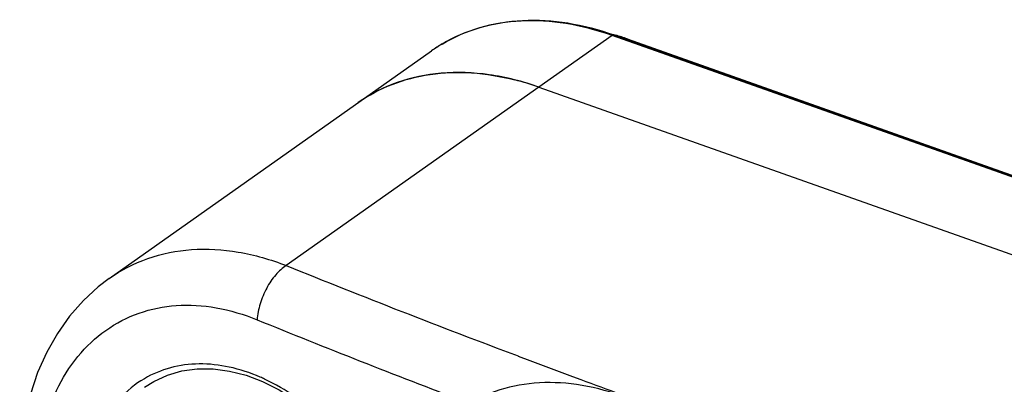
# Model space of a CAD drawing. Units: millimetres. Extents: x 0 to 420, y 0 to 297.
# Drawn here: x 317 to 332, y 123 to 128 of the extents above; entities that cross this region are included whole.
import ezdxf

# ---------------------------------------------------------------- set-up
doc = ezdxf.new("R2010")
doc.units = ezdxf.units.MM
doc.header["$LTSCALE"] = 23.1
doc.layers.get('0').update_dxf_attribs({"linetype": 'CONTINUOUS'})
doc.layers.add('_24_IMPORT', color=7, linetype='CONTINUOUS')

msp = doc.modelspace()

# ---------------------------------------------------------------- linework, layer by layer
at = {"color": 9}
for p, q in [((325.183, 127.099), (321.39, 124.421)), ((324.87, 123.064), (325.049, 122.997)), ((325.686, 122.759), (325.814, 122.711))]:
    msp.add_line(p, q, dxfattribs=at)
at = {"color": 7}
msp.add_line((318.73, 124.225), (318.73, 124.225), dxfattribs=at)
for points in [[(318.73, 124.225), (318.569, 124.103), (318.344, 123.896), (318.138, 123.662), (317.954, 123.403), (317.794, 123.121), (317.658, 122.817), (317.549, 122.494), (317.466, 122.153), (317.411, 121.797), (317.388, 121.514)], [(319.263, 122.596), (319.403, 122.684), (319.607, 122.777), (319.825, 122.84), (320.054, 122.872), (320.292, 122.871), (320.537, 122.839), (320.786, 122.775), (321.035, 122.68), (321.283, 122.555), (321.527, 122.402), (321.764, 122.222), (321.991, 122.017), (322.206, 121.79), (322.406, 121.542), (322.59, 121.278), (322.597, 121.267)]]:
    msp.add_lwpolyline(points, dxfattribs=at)
at = {"color": 9}
for centre, radius, start, end in [((378.828, 266.637), 153.377, 248.00736, 249.40254), ((376.952, 261.257), 148.604, 247.86199, 249.14871), ((393.692, 305.684), 195.158, 249.40661, 249.60627), ((319.895, 120.207), 2.77, 64.9954, 66.4944), ((398.143, 317.666), 207.94, 249.64481, 249.82094)]:
    msp.add_arc(centre, radius, start, end, dxfattribs=at)
for points, knots in [([(318.73, 124.225), (318.908, 124.351), (319.307, 124.557), (319.977, 124.691), (320.689, 124.649), (321.158, 124.513), (321.39, 124.421)], [0, 0, 0, 0, 0.236058, 0.476805, 0.729832, 1, 1, 1, 1]), ([(321.39, 124.421), (321.331, 124.384), (321.218, 124.28), (321.087, 124.083), (320.992, 123.854), (320.959, 123.69), (320.953, 123.608)], [0, 0, 0, 0, 0.220176, 0.474843, 0.743003, 1, 1, 1, 1]), ([(317.636, 121.26), (317.647, 121.488), (317.706, 121.93), (317.915, 122.544), (318.237, 123.065), (318.663, 123.468), (319.174, 123.733), (319.748, 123.848), (320.356, 123.809), (320.755, 123.689), (320.953, 123.608)], [0, 0, 0, 0, 0.140747, 0.272544, 0.396082, 0.513607, 0.628773, 0.745892, 0.868798, 1, 1, 1, 1]), ([(320.999, 122.747), (320.85, 122.812), (320.549, 122.912), (320.089, 122.963), (319.65, 122.906), (319.383, 122.795), (319.261, 122.724)], [0, 0, 0, 0, 0.2707, 0.524514, 0.765421, 1, 1, 1, 1]), ([(319.261, 122.724), (319.122, 122.644), (318.862, 122.433), (318.569, 122.009), (318.38, 121.496), (318.328, 121.123), (318.319, 120.93)], [0, 0, 0, 0, 0.228681, 0.468168, 0.724528, 1, 1, 1, 1]), ([(321.677, 122.34), (321.628, 122.378), (321.435, 122.52), (321.227, 122.642), (321.066, 122.717)], [0, 0, 0, 0, 0.25744, 1, 1, 1, 1])]:
    msp.add_open_spline(points, degree=3, knots=knots, dxfattribs=at)
at = {"layer": '_24_IMPORT', "color": 9}
for p, q in [((326.281, 127.874), (325.183, 127.099)), ((341.788, 122.385), (326.281, 127.874))]:
    msp.add_line(p, q, dxfattribs=at)
at = {"layer": '_24_IMPORT', "color": 7}
for p, q in [((326.314, 127.882), (341.821, 122.392)), ((326.509, 127.822), (342.015, 122.332)), ((318.73, 124.225), (323.57, 127.643)), ((325.183, 127.099), (340.69, 121.609))]:
    msp.add_line(p, q, dxfattribs=at)
for centre, radius, start, end in [((325.156, 124.004), 4.051, 70.4971, 73.0488), ((324.953, 125.684), 2.398, 120.6799, 125.2235), ((323.817, 123.251), 4.083, 70.449, 75.7279)]:
    msp.add_arc(centre, radius, start, end, dxfattribs=at)
at = {"layer": '_24_IMPORT', "color": 9}
msp.add_arc((324.926, 125.723), 2.351, 120.5883, 125.2244, dxfattribs=at)
at = {"layer": '_24_IMPORT', "color": 7}
for points, knots in [([(323.729, 127.746), (323.908, 127.852), (324.301, 128.021), (324.947, 128.125), (325.633, 128.082), (326.087, 127.962), (326.314, 127.882)], [0, 0, 0, 0, 0.233174, 0.474714, 0.729491, 1, 1, 1, 1]), ([(325.183, 127.099), (324.941, 127.185), (324.456, 127.309), (323.728, 127.338), (323.051, 127.199), (322.65, 126.993), (322.472, 126.868)], [0, 0, 0, 0, 0.273156, 0.528123, 0.768274, 1, 1, 1, 1]), ([(322.472, 126.868), (322.628, 126.978), (322.975, 127.164), (323.558, 127.313), (324.186, 127.333), (324.61, 127.262), (324.823, 127.208)], [0, 0, 0, 0, 0.234998, 0.476709, 0.730524, 1, 1, 1, 1]), ([(326.406, 122.471), (326.193, 122.547), (325.765, 122.657), (325.122, 122.682), (324.524, 122.559), (324.17, 122.378), (324.013, 122.267)], [0, 0, 0, 0, 0.273156, 0.528123, 0.768274, 1, 1, 1, 1])]:
    msp.add_open_spline(points, degree=3, knots=knots, dxfattribs=at)
at = {"layer": '_24_IMPORT', "color": 9}
for points, knots in [([(326.281, 127.874), (326.056, 127.954), (325.605, 128.073), (324.927, 128.116), (324.291, 128.015), (323.904, 127.85), (323.729, 127.746)], [0, 0, 0, 0, 0.272113, 0.527388, 0.768325, 1, 1, 1, 1]), ([(326.314, 127.882), (326.312, 127.883), (326.3, 127.885), (326.288, 127.879), (326.281, 127.874)], [0, 0, 0, 0, 0.221763, 1, 1, 1, 1])]:
    msp.add_open_spline(points, degree=3, knots=knots, dxfattribs=at)
msp.add_open_spline([(326.509, 127.822), (326.499, 127.826), (326.487, 127.827), (326.476, 127.825)], degree=3, dxfattribs=at)

doc.saveas('drawing.dxf')
